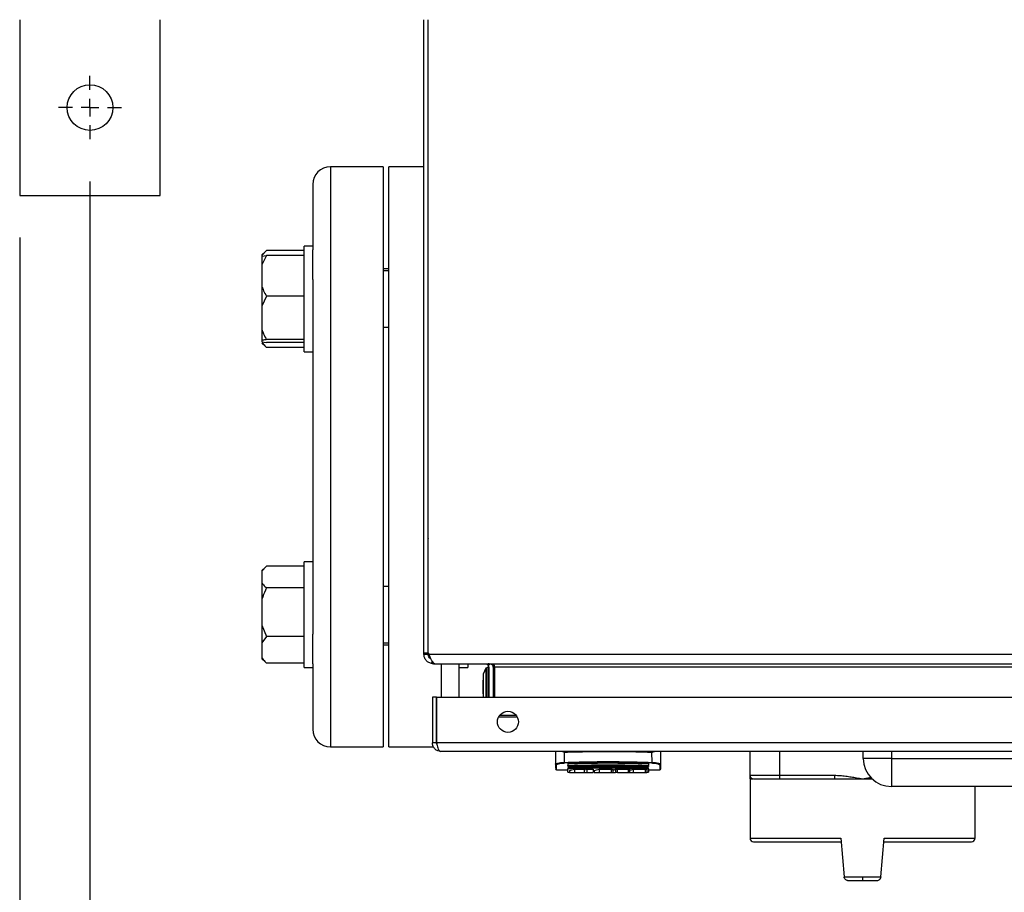
# Model space of a CAD drawing. Units: millimetres. Extents: x 48 to 4992, y 48 to 3516.
# Drawn here: x 1024 to 1304, y 2314 to 2562 of the extents above; entities that cross this region are included whole.
import ezdxf

# ---------------------------------------------------------------- set-up
doc = ezdxf.new("R2010")
doc.units = ezdxf.units.MM
doc.header["$LTSCALE"] = 12
doc.layers.add('FORMAT', color=7, linetype='Continuous')
doc.styles.add('SLDTEXTSTYLE0', font='TXT', dxfattribs={"width": 0.75})
doc.dimstyles.new('SLDDIMSTYLE0', dxfattribs={"dimtxt": 42, "dimasz": 42.672, "dimexe": 0, "dimexo": 0.0625, "dimgap": 10.5, "dimtad": 1, "dimdec": 0, "dimrnd": 1e-09, "dimzin": 12, "dimdsep": 46, "dimtxsty": 'SLDTEXTSTYLE0', "dimsah": 1, "dimcen": 0.09, "dimadec": 0, "dimazin": 3, "dimtfac": 1, "dimtdec": 0, "dimtofl": 0, "dimtmove": 0, "dimatfit": 3, "dimfxl": 0, "dimfrac": 2, "dimtolj": 1, "dimtzin": 12, "dimarcsym": 0})

# ---------------------------------------------------------------- blocks, each defined once
blk = doc.blocks.new('_D_4')
at = {"layer": 'FORMAT', "color": 7}
for p, q in [((1024.21, 2499.74), (1024.21, 2112.9)), ((1654.21, 2499.74), (1654.21, 2112.9)), ((1024.21, 2124.9), (1654.21, 2124.9))]:
    blk.add_line(p, q, dxfattribs=at)
for points in [[(1024.21, 2124.9), (1066.89, 2120.33), (1066.89, 2129.47)], [(1654.21, 2124.9), (1611.54, 2129.47), (1611.54, 2120.33)]]:
    blk.add_solid(points, dxfattribs=at)
at = {"layer": 'FORMAT', "color": 7, "insert": (1286.5, 2179.04), "char_height": 42, "attachment_point": 1, "style": 'SLDTEXTSTYLE0'}
blk.add_mtext('630', dxfattribs=at)
blk = doc.blocks.new('_D_5')
at = {"layer": 'FORMAT', "color": 7}
for p, q in [((1044.21, 2515.74), (1044.21, 2211.14)), ((1634.21, 2515.74), (1634.21, 2211.14)), ((1044.21, 2223.14), (1634.21, 2223.14))]:
    blk.add_line(p, q, dxfattribs=at)
for points in [[(1044.21, 2223.14), (1086.89, 2218.57), (1086.89, 2227.71)], [(1634.21, 2223.14), (1591.54, 2227.71), (1591.54, 2218.57)]]:
    blk.add_solid(points, dxfattribs=at)
at = {"layer": 'FORMAT', "color": 7, "insert": (1286.5, 2277.28), "char_height": 42, "attachment_point": 1, "style": 'SLDTEXTSTYLE0'}
blk.add_mtext('590', dxfattribs=at)
blk = doc.blocks.new('SW_CENTERMARKSYMBOL_3')
at = {"layer": 'FORMAT', "color": 0}
for p, q in [((0, 5), (0, 9)), ((-5, 0), (-9, 0)), ((0, 0), (-2.5, 0)), ((0, 0), (0, 2.5)), ((0, 0), (0, -2.5)), ((0, 0), (2.5, 0)), ((5, 0), (9, 0)), ((0, -5), (0, -9))]:
    blk.add_line(p, q, dxfattribs=at)

msp = doc.modelspace()

# ---------------------------------------------------------------- linework, layer by layer
at = {"color": 7, "linetype": 'Continuous', "lineweight": 25}
for p, q in [((1024.21, 2561.74), (1024.21, 2511.74)), ((1064.21, 2511.74), (1064.21, 2561.74)), ((1139.21, 2381.53), (1139.21, 2561.74)), ((1140.41, 2381.53), (1140.41, 2561.74)), ((1140.42, 2381.53), (1140.42, 2561.74)), ((1127.61, 2519.89), (1112.61, 2519.89)), ((1112.61, 2519.89), (1112.61, 2354.89)), ((1127.61, 2519.89), (1127.61, 2354.89)), ((1139.21, 2519.89), (1129.21, 2519.89)), ((1129.21, 2354.89), (1129.21, 2519.89)), ((1140.42, 2519.89), (1140.41, 2519.89)), ((1107.61, 2514.89), (1107.61, 2496.23)), ((1024.21, 2511.74), (1064.21, 2511.74)), ((1094.41, 2496.12), (1093.11, 2494.67)), ((1105.11, 2496.12), (1094.41, 2496.12)), ((1107.61, 2497.29), (1105.11, 2497.29)), ((1105.11, 2493.93), (1105.11, 2497.29)), ((1107.61, 2493.93), (1107.61, 2496.23)), ((1094.01, 2495.74), (1093.11, 2494.84)), ((1093.11, 2494.84), (1093.11, 2494.67)), ((1094.41, 2494.68), (1093.11, 2491.98)), ((1093.11, 2494.49), (1094.41, 2494.68)), ((1093.11, 2494.67), (1093.11, 2494.49)), ((1093.11, 2494.49), (1093.11, 2491.98)), ((1105.11, 2494.68), (1094.41, 2494.68)), ((1105.11, 2467.29), (1105.11, 2493.93)), ((1107.61, 2487.82), (1107.61, 2493.93)), ((1093.11, 2491.98), (1093.11, 2485.81)), ((1129.21, 2490.89), (1127.61, 2490.89)), ((1129.21, 2490.29), (1127.61, 2490.29)), ((1107.61, 2487.82), (1107.61, 2386.95)), ((1093.11, 2485.81), (1093.11, 2480.23)), ((1094.41, 2483.12), (1093.11, 2480.23)), ((1105.11, 2483.12), (1094.41, 2483.12)), ((1093.11, 2480.23), (1093.11, 2473.61)), ((1093.11, 2473.61), (1093.11, 2470.53)), ((1127.61, 2474.29), (1129.21, 2474.29)), ((1105.11, 2470.72), (1094.41, 2470.72)), ((1093.11, 2470.53), (1093.11, 2470.09)), ((1093.11, 2470.09), (1094.41, 2469.89)), ((1093.11, 2469.73), (1094.01, 2468.84)), ((1094.41, 2468.46), (1094.04, 2468.87)), ((1105.11, 2469.89), (1094.41, 2469.89)), ((1105.11, 2468.46), (1094.41, 2468.46)), ((1105.11, 2467.29), (1107.61, 2467.29)), ((1140.42, 2422.89), (1140.41, 2422.86)), ((1140.41, 2414.21), (1140.42, 2414.18)), ((1094.41, 2406.32), (1093.11, 2404.87)), ((1105.11, 2406.32), (1094.41, 2406.32)), ((1107.61, 2407.48), (1105.11, 2407.48)), ((1105.11, 2383.03), (1105.11, 2407.48)), ((1094.01, 2405.94), (1093.11, 2405.04)), ((1093.11, 2405.04), (1093.11, 2404.87)), ((1093.11, 2404.87), (1093.11, 2401.56)), ((1093.11, 2401.56), (1093.11, 2396.89)), ((1105.11, 2400.12), (1094.41, 2400.12)), ((1129.21, 2400.48), (1127.61, 2400.48)), ((1093.11, 2396.89), (1093.11, 2389.51)), ((1093.11, 2389.51), (1094.41, 2386.29)), ((1093.11, 2389.51), (1093.11, 2384.51)), ((1107.61, 2383.03), (1107.61, 2386.95)), ((1094.41, 2386.29), (1093.11, 2384.51)), ((1093.11, 2384.51), (1093.11, 2380.43)), ((1105.11, 2386.29), (1094.41, 2386.29)), ((1127.61, 2384.48), (1129.21, 2384.48)), ((1127.61, 2383.89), (1129.21, 2383.89)), ((1105.11, 2377.48), (1105.11, 2383.03)), ((1107.61, 2378.54), (1107.61, 2383.03)), ((1140.41, 2381.53), (1139.21, 2381.53)), ((1139.21, 2381.24), (1139.21, 2381.53)), ((1139.21, 2381.24), (1140.41, 2381.24)), ((1140.41, 2381.24), (1140.41, 2381.53)), ((1140.42, 2381.53), (1140.6, 2381.24)), ((1140.6, 2381.24), (1537.83, 2381.24)), ((1093.11, 2380.43), (1093.11, 2379.93)), ((1093.11, 2379.93), (1094.01, 2379.03)), ((1094.41, 2378.65), (1094.04, 2379.07)), ((1105.11, 2378.65), (1094.41, 2378.65)), ((1107.61, 2378.54), (1107.61, 2359.89)), ((1141.5, 2379.32), (1141.34, 2378.6)), ((1141.91, 2378.77), (1141.91, 2378.54)), ((1141.91, 2378.54), (1142.52, 2378.54)), ((1142.52, 2378.54), (1535.91, 2378.54)), ((1144.21, 2369), (1144.21, 2378.54)), ((1149.21, 2369), (1149.21, 2378.54)), ((1151.71, 2378.54), (1151.71, 2377.48)), ((1158.06, 2378.45), (1157.54, 2378.1)), ((1105.11, 2377.48), (1107.61, 2377.48)), ((1149.21, 2377.48), (1151.71, 2377.48)), ((1156.81, 2377.24), (1156.11, 2375.59)), ((1156.11, 2375.59), (1156.11, 2369)), ((1157.13, 2377.28), (1156.81, 2377.24)), ((1156.81, 2377.24), (1156.81, 2369)), ((1157.21, 2377.44), (1157.13, 2377.28)), ((1157.71, 2377.44), (1157.21, 2377.44)), ((1157.21, 2369), (1157.21, 2377.44)), ((1157.71, 2377.54), (1157.71, 2369)), ((1157.71, 2368.94), (1157.71, 2377.44)), ((1157.71, 2377.34), (1157.71, 2377.34)), ((1159.32, 2378.1), (1158.82, 2378.1)), ((1158.91, 2377.54), (1158.91, 2369)), ((1159.32, 2377.54), (1159.32, 2378.1)), ((1519.11, 2377.54), (1159.32, 2377.54)), ((1159.32, 2377.54), (1159.32, 2369)), ((1155.96, 2373.69), (1155.96, 2370.19)), ((1141.61, 2369), (1141.61, 2356)), ((1142.81, 2369), (1141.61, 2369)), ((1142.81, 2356), (1142.81, 2369)), ((1142.89, 2356), (1142.89, 2369)), ((1142.89, 2369), (1535.34, 2369)), ((1165.81, 2363.3), (1160.41, 2363.3)), ((1165.51, 2363.8), (1160.71, 2363.8)), ((1142.81, 2356), (1141.61, 2356)), ((1535.34, 2356), (1142.89, 2356)), ((1112.61, 2354.89), (1127.61, 2354.89)), ((1129.21, 2354.89), (1141.91, 2354.89)), ((1534.21, 2353.6), (1144.01, 2353.6)), ((1176.61, 2353.6), (1176.61, 2349.97)), ((1179.22, 2350.47), (1179.24, 2353.39)), ((1203.99, 2353.39), (1204.01, 2350.47)), ((1206.61, 2349.97), (1206.61, 2353.6)), ((1231.99, 2346.8), (1231.99, 2353.6)), ((1240.49, 2346.8), (1240.49, 2353.6)), ((1264.21, 2351.6), (1264.21, 2353.6)), ((1272.21, 2353.6), (1272.21, 2351.6)), ((1272.21, 2351.6), (1264.21, 2351.6)), ((1272.21, 2351.6), (1406.21, 2351.6)), ((1272.21, 2351.6), (1272.21, 2343.6)), ((1176.91, 2348.4), (1176.91, 2349.68)), ((1176.91, 2348.4), (1180.11, 2348.4)), ((1180.11, 2350.13), (1180.11, 2349.59)), ((1180.11, 2349.17), (1180.11, 2349.17)), ((1180.11, 2349.13), (1180.11, 2349.11)), ((1180.11, 2348.88), (1180.11, 2348.86)), ((1180.11, 2347.7), (1180.11, 2348.66)), ((1180.11, 2347.7), (1180.62, 2347.7)), ((1180.62, 2348.12), (1180.62, 2347.6)), ((1180.62, 2347.6), (1182.02, 2347.6)), ((1182.02, 2348.59), (1184.8, 2348.59)), ((1182.02, 2348.59), (1182.02, 2347.6)), ((1182.02, 2347.6), (1184.8, 2347.6)), ((1184.8, 2348.59), (1184.8, 2347.6)), ((1184.8, 2347.6), (1185.56, 2347.6)), ((1185.56, 2348.59), (1187.37, 2348.59)), ((1185.56, 2348.59), (1185.56, 2347.6)), ((1185.56, 2347.6), (1187.37, 2347.6)), ((1187.37, 2348.59), (1187.37, 2347.6)), ((1187.37, 2347.97), (1187.56, 2347.97)), ((1187.37, 2347.9), (1187.65, 2347.9)), ((1187.63, 2348.12), (1187.63, 2347.6)), ((1187.63, 2347.6), (1189.03, 2347.6)), ((1189.03, 2348.59), (1192.46, 2348.59)), ((1189.03, 2348.59), (1189.03, 2347.6)), ((1189.03, 2347.6), (1192.46, 2347.6)), ((1192.46, 2348.59), (1192.46, 2347.6)), ((1192.46, 2347.6), (1192.91, 2347.6)), ((1192.91, 2348.5), (1192.91, 2347.6)), ((1192.91, 2347.6), (1193.72, 2347.6)), ((1193.72, 2348.53), (1193.72, 2347.6)), ((1194.28, 2347.6), (1193.72, 2347.6)), ((1194.28, 2348.59), (1197.3, 2348.59)), ((1194.28, 2347.6), (1194.28, 2348.59)), ((1194.28, 2347.6), (1197.3, 2347.6)), ((1197.3, 2348.59), (1197.3, 2347.6)), ((1197.3, 2347.6), (1197.74, 2347.6)), ((1197.74, 2348.5), (1197.74, 2347.6)), ((1197.74, 2347.6), (1198.74, 2347.6)), ((1198.74, 2348.59), (1202.17, 2348.59)), ((1198.74, 2348.59), (1198.74, 2347.6)), ((1198.74, 2347.6), (1202.17, 2347.6)), ((1202.17, 2348.59), (1202.17, 2347.6)), ((1202.17, 2347.6), (1202.62, 2347.6)), ((1202.62, 2348.5), (1202.62, 2347.6)), ((1202.62, 2347.7), (1203.11, 2347.7)), ((1203.11, 2350.13), (1203.11, 2349.59)), ((1203.11, 2349.17), (1203.11, 2349.17)), ((1203.11, 2348.86), (1203.11, 2348.88)), ((1203.11, 2348.66), (1203.11, 2347.7)), ((1203.11, 2348.4), (1206.31, 2348.4)), ((1206.31, 2349.68), (1206.31, 2348.4)), ((1231.99, 2346.8), (1240.49, 2346.8)), ((1231.99, 2345.8), (1231.99, 2328.9)), ((1240.49, 2346.8), (1256.05, 2346.8)), ((1240.49, 2345.8), (1240.49, 2346.8)), ((1240.49, 2345.8), (1256.05, 2345.8)), ((1256.05, 2346.8), (1256.05, 2345.8)), ((1263.99, 2345.8), (1266.73, 2345.8)), ((1406.21, 2343.6), (1272.21, 2343.6)), ((1295.99, 2328.9), (1295.99, 2343.6)), ((1231.99, 2328.9), (1257.79, 2328.9)), ((1257.79, 2328.9), (1258.75, 2317.9)), ((1269.23, 2317.9), (1270.19, 2328.9)), ((1270.19, 2328.9), (1295.99, 2328.9)), ((1258.75, 2317.9), (1263.99, 2317.9)), ((1258.75, 2317.9), (1258.76, 2317.82)), ((1263.99, 2317.9), (1269.23, 2317.9)), ((1269.23, 2317.9), (1269.22, 2317.82))]:
    msp.add_line(p, q, dxfattribs=at)
at = {"color": 7, "linetype": 'Continuous', "lineweight": 25, "flags": 128}
for points in [[(1156.11, 2374.47), (1156.05, 2374.18), (1155.96, 2373.69)], [(1159.32, 2375.04), (1159.2, 2375.03), (1158.91, 2375.02)], [(1155.96, 2370.19), (1156.05, 2369.7), (1156.11, 2369.41)]]:
    msp.add_lwpolyline(points, dxfattribs=at)
at = {"color": 7, "linetype": 'Continuous', "lineweight": 25}
for centre, radius in [((1044.21, 2536.74), 6.5), ((1163.11, 2362), 3)]:
    msp.add_circle(centre, radius, dxfattribs=at)
for centre, radius, start, end in [((1112.61, 2514.89), 5, 90, 180), ((1156.71, 2377.54), 1, 0, 34.3024), ((1156.71, 2377.54), 2.2, 0, 15.1585), ((1112.61, 2359.89), 5, 180, 270), ((1179.62, 2350.49), 0.4, 182.2717, 205.7495), ((1203.61, 2350.49), 0.4, 334.2505, 357.7283), ((1272.21, 2351.6), 8, 180, 270), ((1176.91, 2349.97), 0.298, 180.4161, 270.4101), ((1176.91, 2348.7), 0.3, 180, 270), ((1178.7, 2436.6), 89.15, 275.5983, 275.7593), ((1206.32, 2349.97), 0.298, 269.5899, 359.5839), ((1206.31, 2348.7), 0.3, 270, 0), ((1232.99, 2346.8), 1, 180, 270), ((1232.99, 2328.9), 1, 180, 270), ((1294.99, 2328.9), 1, 270, 0)]:
    msp.add_arc(centre, radius, start, end, dxfattribs=at)
for centre, major_axis, ratio, start_param, end_param in [((1177.47, 2436.6), (0, 88.9), 0.36397, 3.239085, 3.282705), ((1181.01, 2436.6), (0, 88.9), 0.36397, 3.258827, 3.282705), ((1184.48, 2436.6), (0, 88.9), 0.36397, 3.239085, 3.282705), ((1201.21, 2436.6), (0, 88.9), 0.700207, 3.00048, 3.007757), ((1189.31, 2436.6), (0, 88.9), 0.36397, 3.252903, 3.278262), ((1176.42, 2436.6), (126.96, 0), 0.700207, 4.849059, 4.853502), ((1206.05, 2436.6), (0, 88.9), 0.700207, 3.00048, 3.007757), ((1194.19, 2436.6), (0, 88.9), 0.36397, 3.251639, 3.282705), ((1210.93, 2436.6), (0, 88.9), 0.700208, 3.00048, 3.007757)]:
    msp.add_ellipse(centre, major_axis=major_axis, ratio=ratio, start_param=start_param, end_param=end_param, dxfattribs=at)
for points, knots in [([(1093.11, 2485.81), (1093.26, 2485.43), (1093.62, 2484.5), (1094.12, 2483.62), (1094.41, 2483.12)], [0, 0, 0, 0, 0.421442, 1, 1, 1, 1]), ([(1093.11, 2473.61), (1093.26, 2473.2), (1093.62, 2472.21), (1094.12, 2471.27), (1094.41, 2470.72)], [0, 0, 0, 0, 0.4214422, 1, 1, 1, 1]), ([(1094.41, 2470.72), (1094.31, 2470.71), (1093.79, 2470.65), (1093.42, 2470.58), (1093.11, 2470.53)], [0, 0, 0, 0, 0.206692, 1, 1, 1, 1]), ([(1093.11, 2470.24), (1093.26, 2469.98), (1093.62, 2469.37), (1094.12, 2468.79), (1094.41, 2468.46)], [0, 0, 0, 0, 0.421442, 1, 1, 1, 1]), ([(1093.11, 2401.56), (1093.26, 2401.36), (1093.62, 2400.86), (1094.12, 2400.39), (1094.41, 2400.12)], [0, 0, 0, 0, 0.421442, 1, 1, 1, 1]), ([(1094.41, 2400.12), (1094.31, 2399.9), (1093.79, 2398.86), (1093.42, 2397.77), (1093.11, 2396.89)], [0, 0, 0, 0, 0.206692, 1, 1, 1, 1]), ([(1141.34, 2378.6), (1141.03, 2378.7), (1140.4, 2378.91), (1139.68, 2379.62), (1139.28, 2380.44), (1139.23, 2381), (1139.21, 2381.24)], [0, 0, 0, 0, 0.268942, 0.537986, 0.80703, 1, 1, 1, 1]), ([(1141.16, 2379.97), (1141.11, 2379.99), (1140.87, 2380.09), (1140.58, 2380.49), (1140.42, 2380.93), (1140.42, 2381.19), (1140.41, 2381.24)], [0, 0, 0, 0, 0.093977, 0.501955, 0.909931, 1, 1, 1, 1]), ([(1140.6, 2381.24), (1140.74, 2380.91), (1141.01, 2380.25), (1141.42, 2379.4), (1141.79, 2378.83), (1142.02, 2378.66), (1142.12, 2378.6)], [0, 0, 0, 0, 0.268942, 0.537986, 0.80703, 1, 1, 1, 1]), ([(1093.11, 2380.43), (1093.26, 2380.18), (1093.62, 2379.57), (1094.12, 2378.99), (1094.41, 2378.65)], [0, 0, 0, 0, 0.421442, 1, 1, 1, 1]), ([(1141.91, 2378.54), (1141.87, 2378.54), (1141.77, 2378.54), (1141.58, 2378.55), (1141.44, 2378.58), (1141.34, 2378.6)], [0, 0, 0, 0, 0.25105, 0.5021, 1, 1, 1, 1]), ([(1142.12, 2378.6), (1142.15, 2378.59), (1142.22, 2378.57), (1142.35, 2378.54), (1142.45, 2378.54), (1142.52, 2378.54)], [0, 0, 0, 0, 0.25105, 0.502101, 1, 1, 1, 1]), ([(1156.71, 2378.54), (1156.81, 2378.53), (1156.99, 2378.51), (1157.3, 2378.38), (1157.45, 2378.2), (1157.54, 2378.1)], [0, 0, 0, 0, 0.289433, 0.578833, 1, 1, 1, 1]), ([(1158.82, 2378.1), (1158.69, 2378.17), (1158.44, 2378.32), (1158, 2378.49), (1157.68, 2378.52), (1157.5, 2378.54)], [0, 0, 0, 0, 0.2894331, 0.5788328, 1, 1, 1, 1]), ([(1144.01, 2353.6), (1143.72, 2353.63), (1143.13, 2353.7), (1142.36, 2354.19), (1141.83, 2354.9), (1141.63, 2355.54), (1141.62, 2355.9), (1141.61, 2356)], [0, 0, 0, 0, 0.247843, 0.494079, 0.723506, 0.925467, 1, 1, 1, 1]), ([(1142.95, 2355.48), (1142.91, 2355.57), (1142.83, 2355.73), (1142.82, 2355.92), (1142.81, 2356)], [0, 0, 0, 0, 0.543747, 1, 1, 1, 1]), ([(1142.89, 2356), (1142.91, 2355.74), (1142.96, 2355.22), (1143.14, 2354.53), (1143.41, 2354), (1143.71, 2353.66), (1143.92, 2353.62), (1144.01, 2353.6)], [0, 0, 0, 0, 0.197127, 0.394515, 0.597745, 0.815046, 1, 1, 1, 1]), ([(1179.24, 2353.39), (1179.08, 2353.4), (1178.8, 2353.42), (1178.56, 2353.55), (1178.46, 2353.6)], [0, 0, 0, 0, 0.6021404, 1, 1, 1, 1]), ([(1179.24, 2353.39), (1181.51, 2353.45), (1186.73, 2353.6), (1195.05, 2353.63), (1200.99, 2353.47), (1203.99, 2353.39)], [0, 0, 0, 0, 0.2765317, 0.6358729, 1, 1, 1, 1]), ([(1203.99, 2353.39), (1204.15, 2353.4), (1204.43, 2353.42), (1204.67, 2353.55), (1204.77, 2353.6)], [0, 0, 0, 0, 0.60214, 1, 1, 1, 1]), ([(1176.61, 2349.97), (1176.65, 2350.02), (1176.71, 2350.12), (1177.22, 2350.27), (1177.91, 2350.38), (1178.62, 2350.45), (1179.02, 2350.46), (1179.22, 2350.47)], [0, 0, 0, 0, 0.247551, 0.495289, 0.745279, 0.872512, 1, 1, 1, 1]), ([(1176.91, 2349.68), (1176.94, 2349.74), (1177, 2349.87), (1177.45, 2350.06), (1178.08, 2350.21), (1178.72, 2350.29), (1179.08, 2350.3), (1179.26, 2350.31)], [0, 0, 0, 0, 0.250545, 0.500212, 0.74952, 0.877238, 1, 1, 1, 1]), ([(1179.22, 2350.47), (1181.96, 2350.55), (1187.45, 2350.71), (1195.78, 2350.71), (1201.27, 2350.55), (1204.01, 2350.47)], [0, 0, 0, 0, 0.333256, 0.666553, 1, 1, 1, 1]), ([(1203.97, 2350.31), (1201.24, 2350.39), (1195.77, 2350.55), (1187.46, 2350.55), (1181.99, 2350.39), (1179.26, 2350.31)], [0, 0, 0, 0, 0.333291, 0.66677, 1, 1, 1, 1]), ([(1180.11, 2350.13), (1182, 2350.18), (1185.77, 2350.28), (1191.51, 2350.32), (1197.32, 2350.28), (1201.18, 2350.18), (1203.11, 2350.13)], [0, 0, 0, 0, 0.2463851, 0.4941685, 0.7463324, 1, 1, 1, 1]), ([(1203.97, 2350.31), (1204.15, 2350.3), (1204.51, 2350.29), (1205.15, 2350.2), (1205.78, 2350.06), (1206.23, 2349.87), (1206.29, 2349.74), (1206.31, 2349.68)], [0, 0, 0, 0, 0.123243, 0.251467, 0.501133, 0.750424, 1, 1, 1, 1]), ([(1204.01, 2350.47), (1204.21, 2350.46), (1204.61, 2350.45), (1205.32, 2350.38), (1206.01, 2350.27), (1206.52, 2350.12), (1206.58, 2350.02), (1206.61, 2349.97)], [0, 0, 0, 0, 0.128052, 0.255718, 0.506055, 0.753411, 1, 1, 1, 1]), ([(1176.61, 2349.97), (1176.61, 2349.47), (1176.61, 2348.72), (1176.61, 2348.81), (1176.61, 2348.84)], [0, 0, 0, 0, 0.66648, 1, 1, 1, 1]), ([(1180.11, 2349.59), (1182.69, 2349.66), (1187.76, 2349.78), (1195.47, 2349.78), (1200.54, 2349.66), (1203.11, 2349.59)], [0, 0, 0, 0, 0.3364434, 0.6635556, 1, 1, 1, 1]), ([(1180.11, 2349.4), (1180.11, 2349.4), (1180.11, 2349.42), (1180.11, 2349.46), (1180.11, 2349.49), (1180.11, 2349.53), (1180.11, 2349.57), (1180.11, 2349.59)], [0, 0, 0, 0, 0.248168, 0.496383, 0.618453, 0.738815, 1, 1, 1, 1]), ([(1180.11, 2349.4), (1182.66, 2349.46), (1187.75, 2349.58), (1195.47, 2349.58), (1200.57, 2349.46), (1203.11, 2349.4)], [0, 0, 0, 0, 0.333404, 0.666606, 1, 1, 1, 1]), ([(1180.11, 2349.36), (1182.66, 2349.42), (1187.75, 2349.54), (1195.47, 2349.54), (1200.57, 2349.42), (1203.11, 2349.36)], [0, 0, 0, 0, 0.333122, 0.66634, 1, 1, 1, 1]), ([(1180.11, 2349.36), (1180.11, 2349.35), (1180.11, 2349.35), (1180.11, 2349.36), (1180.11, 2349.36)], [0, 0, 0, 0, 0.90046, 1, 1, 1, 1]), ([(1180.11, 2349.17), (1182.66, 2349.22), (1187.75, 2349.34), (1195.48, 2349.34), (1200.57, 2349.22), (1203.11, 2349.17)], [0, 0, 0, 0, 0.333393, 0.666617, 1, 1, 1, 1]), ([(1180.11, 2349.3), (1180.11, 2349.3), (1180.11, 2349.29), (1180.11, 2349.28), (1180.11, 2349.27)], [0, 0, 0, 0, 0.05512, 1, 1, 1, 1]), ([(1180.11, 2349.13), (1182.66, 2349.19), (1187.75, 2349.3), (1195.47, 2349.3), (1200.57, 2349.19), (1203.11, 2349.13)], [0, 0, 0, 0, 0.333104, 0.666344, 1, 1, 1, 1]), ([(1203.11, 2349.11), (1200.54, 2349.17), (1195.48, 2349.28), (1187.75, 2349.28), (1182.69, 2349.17), (1180.11, 2349.11)], [0, 0, 0, 0, 0.337053, 0.662948, 1, 1, 1, 1]), ([(1203.11, 2348.92), (1200.57, 2348.97), (1195.48, 2349.08), (1187.75, 2349.08), (1182.66, 2348.97), (1180.11, 2348.92)], [0, 0, 0, 0, 0.333369, 0.66662, 1, 1, 1, 1]), ([(1203.11, 2348.88), (1200.57, 2348.94), (1195.47, 2349.04), (1187.75, 2349.04), (1182.66, 2348.94), (1180.11, 2348.88)], [0, 0, 0, 0, 0.333652, 0.666918, 1, 1, 1, 1]), ([(1203.11, 2348.86), (1200.54, 2348.91), (1195.48, 2349.01), (1187.75, 2349.01), (1182.69, 2348.91), (1180.11, 2348.86)], [0, 0, 0, 0, 0.3375567, 0.6624443, 1, 1, 1, 1]), ([(1180.11, 2348.94), (1180.11, 2348.94), (1180.11, 2348.93), (1180.11, 2348.92), (1180.11, 2348.92)], [0, 0, 0, 0, 0.295325, 1, 1, 1, 1]), ([(1203.11, 2348.66), (1200.57, 2348.71), (1195.48, 2348.81), (1187.75, 2348.81), (1182.66, 2348.71), (1180.11, 2348.66)], [0, 0, 0, 0, 0.333354, 0.666635, 1, 1, 1, 1]), ([(1180.11, 2348.7), (1180.11, 2348.69), (1180.11, 2348.69), (1180.11, 2348.67), (1180.11, 2348.66), (1180.11, 2348.66)], [0, 0, 0, 0, 0.072759, 0.421455, 1, 1, 1, 1]), ([(1203.11, 2349.4), (1203.11, 2349.4), (1203.11, 2349.42), (1203.11, 2349.46), (1203.11, 2349.49), (1203.11, 2349.53), (1203.11, 2349.57), (1203.11, 2349.59)], [0, 0, 0, 0, 0.248168, 0.496383, 0.618453, 0.738815, 1, 1, 1, 1]), ([(1203.11, 2349.36), (1203.11, 2349.35), (1203.11, 2349.35), (1203.11, 2349.35), (1203.11, 2349.36)], [0, 0, 0, 0, 0.394502, 1, 1, 1, 1]), ([(1203.11, 2348.92), (1203.11, 2348.92), (1203.11, 2348.92), (1203.11, 2348.94), (1203.11, 2348.94)], [0, 0, 0, 0, 0.95898, 1, 1, 1, 1]), ([(1203.11, 2348.66), (1203.11, 2348.67), (1203.11, 2348.67), (1203.11, 2348.69), (1203.11, 2348.69)], [0, 0, 0, 0, 0.747984, 1, 1, 1, 1]), ([(1231.99, 2345.8), (1231.99, 2345.92), (1231.99, 2346.16), (1231.99, 2346.47), (1231.99, 2346.73), (1231.99, 2346.78), (1231.99, 2346.8)], [0, 0, 0, 0, 0.249944, 0.499865, 0.749879, 1, 1, 1, 1]), ([(1231.99, 2345.8), (1232.02, 2345.8), (1232.09, 2345.8), (1232.6, 2345.8), (1232.82, 2345.8)], [0, 0, 0, 0, 0.563738, 1, 1, 1, 1]), ([(1232.99, 2345.8), (1233.09, 2345.8), (1233.24, 2345.8), (1234.18, 2345.8), (1235.15, 2345.8), (1236.35, 2345.8), (1238.09, 2345.8), (1239.54, 2345.8), (1240.49, 2345.8)], [0, 0, 0, 0, 0.239457, 0.368361, 0.5, 0.631639, 0.760543, 1, 1, 1, 1]), ([(1256.05, 2346.8), (1256.57, 2346.79), (1257.63, 2346.76), (1259.2, 2346.58), (1260.76, 2346.36), (1262.36, 2346.1), (1263.42, 2345.9), (1263.99, 2345.8)], [0, 0, 0, 0, 0.196029, 0.394458, 0.593216, 0.785449, 1, 1, 1, 1]), ([(1263.99, 2345.8), (1264.64, 2345.92), (1265.45, 2346.07), (1266.25, 2346.2), (1266.4, 2346.22)], [0, 0, 0, 0, 0.818152, 1, 1, 1, 1]), ([(1233.1, 2327.9), (1233.07, 2327.9), (1232.98, 2327.9), (1233.88, 2327.9), (1235.83, 2327.9), (1238.91, 2327.9), (1242.88, 2327.9), (1247.54, 2327.9), (1252.58, 2327.9), (1256.14, 2327.9), (1257.88, 2327.9)], [0, 0, 0, 0, 0.053722, 0.186384, 0.323842, 0.463829, 0.603816, 0.741274, 0.873936, 1, 1, 1, 1]), ([(1270.1, 2327.9), (1271.84, 2327.9), (1275.39, 2327.9), (1280.43, 2327.9), (1285.09, 2327.9), (1289.07, 2327.9), (1292.14, 2327.9), (1294.1, 2327.9), (1294.99, 2327.9), (1294.9, 2327.9), (1294.87, 2327.9)], [0, 0, 0, 0, 0.126064, 0.258726, 0.396184, 0.536171, 0.676158, 0.813616, 0.946278, 1, 1, 1, 1]), ([(1259.75, 2316.9), (1259.64, 2316.91), (1259.42, 2316.93), (1259.13, 2317.1), (1258.9, 2317.35), (1258.79, 2317.61), (1258.76, 2317.77), (1258.76, 2317.82)], [0, 0, 0, 0, 0.2244271, 0.4488922, 0.6730738, 0.899336, 1, 1, 1, 1]), ([(1259.75, 2316.9), (1260.42, 2316.9), (1261.83, 2316.9), (1263.25, 2316.9), (1263.99, 2316.9)], [0, 0, 0, 0, 0.4760362, 1, 1, 1, 1]), ([(1263.99, 2317.9), (1263.99, 2317.71), (1263.99, 2317.38), (1263.99, 2317.05), (1263.99, 2316.9)], [0, 0, 0, 0, 0.559938, 1, 1, 1, 1]), ([(1263.99, 2316.9), (1264.66, 2316.9), (1266.08, 2316.9), (1267.48, 2316.9), (1268.22, 2316.9)], [0, 0, 0, 0, 0.476036, 1, 1, 1, 1]), ([(1268.22, 2316.9), (1268.33, 2316.91), (1268.55, 2316.93), (1268.85, 2317.1), (1269.08, 2317.35), (1269.19, 2317.61), (1269.21, 2317.77), (1269.22, 2317.82)], [0, 0, 0, 0, 0.224427, 0.448892, 0.673074, 0.899336, 1, 1, 1, 1])]:
    msp.add_open_spline(points, degree=3, knots=knots, dxfattribs=at)
for points in [[(1206.61, 2348.7), (1206.61, 2348.76), (1206.61, 2348.86), (1206.61, 2349.6), (1206.61, 2349.97)], [(1256.05, 2345.8), (1257.36, 2345.8), (1259.97, 2345.8), (1262.65, 2345.8), (1263.99, 2345.8)]]:
    msp.add_open_spline(points, degree=3, dxfattribs=at)

# ---------------------------------------------------------------- block references
at = {"layer": 'FORMAT', "color": 7}
msp.add_blockref('SW_CENTERMARKSYMBOL_3', (1044.21, 2536.74), dxfattribs=at)

# ---------------------------------------------------------------- dimensions: what is measured, and where the dimension line sits
for base, p1, p2, picture, middle in [((1634.21, 2223.14), (1044.21, 2527.74), (1634.21, 2527.74), '_D_5', (1333.05, 2223.14)), ((1654.21, 2124.9), (1024.21, 2511.74), (1654.21, 2511.74), '_D_4', (1333.05, 2124.9))]:
    dim = msp.add_linear_dim(base=base, p1=p1, p2=p2, dimstyle='SLDDIMSTYLE0', dxfattribs=at)
    dim.commit()
    dim.dimension.update_dxf_attribs({"geometry": picture, "text_midpoint": middle, "dimtype": 160})

doc.saveas('drawing.dxf')
